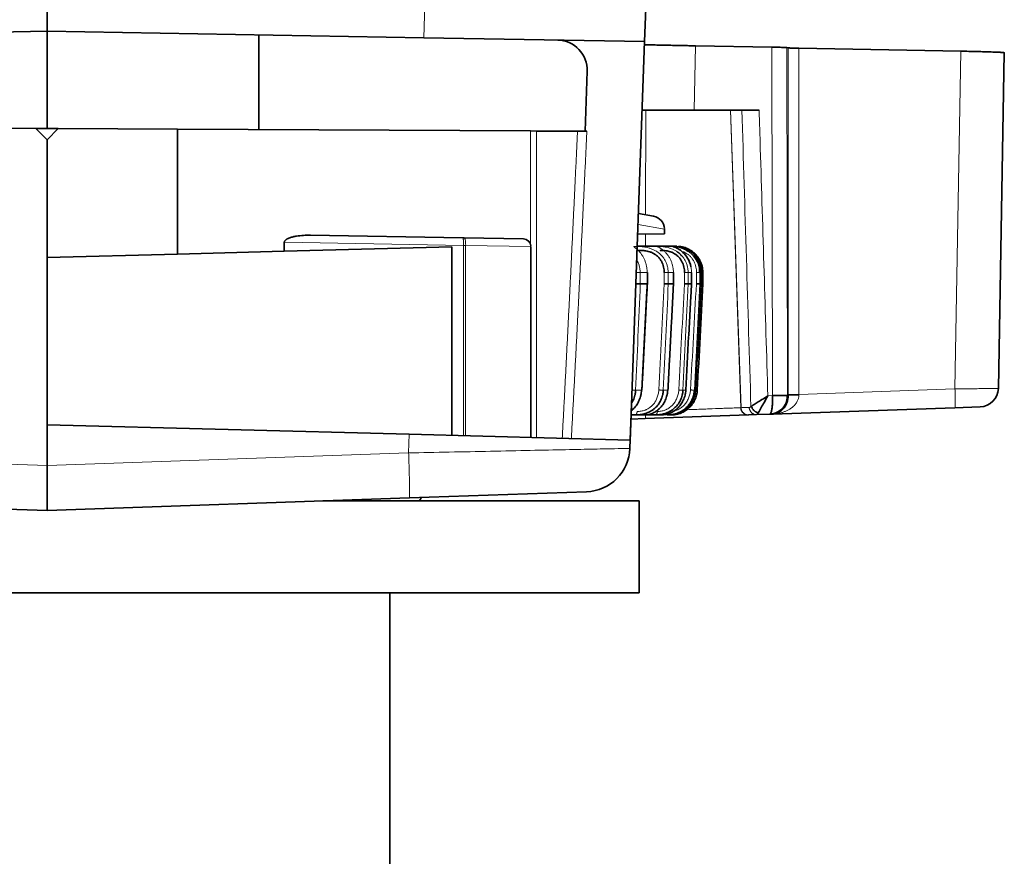
# Model space of a CAD drawing. Units: millimetres. Extents: x 71 to 1044, y 134 to 714.
# Drawn here: x 674 to 700, y 488 to 510 of the extents above; entities that cross this region are included whole.
import ezdxf

# ---------------------------------------------------------------- set-up
doc = ezdxf.new("R2010")
doc.units = ezdxf.units.MM
doc.layers.add('1', color=7, linetype='Continuous', true_color=0xffffff)

msp = doc.modelspace()

# ---------------------------------------------------------------- linework, layer by layer
at = {"layer": '1', "color": 155, "linetype": 'Continuous', "lineweight": 35, "true_color": 0x4c7299}
for p, q in [((674.753, 518.733), (674.753, 509.951)), ((674.753, 518.168), (674.753, 509.95)), ((690.696, 509.672), (690.729, 510.562)), ((674.753, 509.95), (664.705, 509.775)), ((684.801, 509.775), (674.753, 509.951)), ((674.753, 507.354), (674.753, 509.95)), ((680.403, 509.852), (680.403, 507.325)), ((684.801, 509.775), (690.696, 509.672)), ((690.345, 499.977), (690.696, 509.672)), ((692.049, 509.56), (694.093, 509.524)), ((694.524, 509.504), (694.492, 509.511)), ((699.132, 509.416), (694.813, 509.494)), ((700.133, 500.418), (700.29, 509.375)), ((689.105, 507.279), (689.163, 508.884)), ((692.019, 507.845), (690.63, 507.845)), ((693.751, 507.845), (692.019, 507.845)), ((671, 507.374), (674.453, 507.356)), ((674.753, 507.054), (674.453, 507.356)), ((675.053, 507.353), (674.453, 507.356)), ((674.753, 507.054), (675.053, 507.353)), ((675.053, 507.353), (678.236, 507.336)), ((678.236, 504.004), (678.236, 507.336)), ((678.236, 507.336), (687.654, 507.287)), ((687.654, 507.287), (687.808, 507.286)), ((687.808, 507.286), (688.905, 507.28)), ((674.753, 503.912), (674.753, 507.054)), ((674.753, 498.36), (674.753, 507.054)), ((690.934, 505.012), (690.53, 505.083)), ((691.224, 504.544), (691.224, 504.667)), ((685.849, 504.435), (681.779, 504.506)), ((685.849, 504.435), (685.885, 504.435)), ((685.885, 504.435), (687.463, 504.407)), ((690.51, 504.531), (691.224, 504.544)), ((681.083, 504.078), (681.083, 504.319)), ((681.083, 504.078), (685.555, 504.195)), ((685.555, 504.195), (685.555, 499.164)), ((687.659, 499.109), (687.659, 504.207)), ((690.499, 504.21), (691.552, 504.21)), ((691.597, 504.207), (691.595, 504.208)), ((678.236, 504.004), (674.753, 503.912)), ((678.236, 504.004), (681.083, 504.078)), ((691.467, 503.509), (691.463, 503.509)), ((691.948, 503.509), (691.946, 503.509)), ((692.206, 503.509), (692.205, 503.509)), ((690.759, 503.21), (690.58, 503.21)), ((690.767, 503.209), (690.759, 503.21)), ((691.461, 503.21), (691.327, 503.21)), ((691.465, 503.209), (691.461, 503.21)), ((691.945, 503.21), (691.859, 503.21)), ((691.945, 503.21), (691.947, 503.209)), ((692.205, 503.21), (692.168, 503.21)), ((690.613, 500.373), (690.622, 500.373)), ((691.312, 500.373), (691.316, 500.373)), ((690.303, 498.818), (690.345, 499.977)), ((694.105, 499.733), (698.975, 499.903)), ((698.975, 499.903), (699.651, 499.927)), ((690.335, 499.71), (690.445, 499.71)), ((690.721, 499.71), (690.445, 499.71)), ((690.713, 499.615), (693.464, 499.711)), ((690.717, 499.71), (690.978, 499.71)), ((691.155, 499.71), (690.978, 499.71)), ((691.375, 499.71), (691.299, 499.71)), ((693.464, 499.711), (693.472, 499.711)), ((693.472, 499.711), (693.68, 499.718)), ((694.033, 499.731), (693.68, 499.718)), ((694.033, 499.731), (694.105, 499.733)), ((674.753, 499.447), (674.753, 498.36)), ((684.418, 499.194), (674.753, 499.447)), ((690.332, 499.601), (690.713, 499.615)), ((690.311, 499.039), (684.418, 499.194)), ((674.753, 498.36), (674.753, 497.16)), ((674.753, 498.36), (674.753, 497.16)), ((684.421, 497.497), (689.146, 497.662)), ((665.085, 497.497), (674.753, 497.16)), ((674.753, 497.16), (684.421, 497.497)), ((682.112, 497.417), (690.547, 497.417)), ((690.547, 494.96), (690.547, 497.417)), ((659.972, 494.96), (690.547, 494.96)), ((683.899, 487.724), (683.899, 494.96))]:
    msp.add_line(p, q, dxfattribs=at)
at = {"layer": '1', "color": 155, "linetype": 'Continuous', "lineweight": 18, "true_color": 0x4c7299}
for p, q in [((684.801, 509.775), (684.834, 510.675)), ((692.019, 507.845), (692.049, 509.56)), ((694.093, 509.524), (694.108, 500.225)), ((694.506, 500.23), (694.492, 509.511)), ((694.524, 500.257), (694.524, 509.504)), ((694.813, 509.494), (694.813, 500.257)), ((699.132, 509.416), (698.975, 500.403)), ((690.722, 505.049), (690.727, 507.845)), ((692.983, 507.845), (693.259, 499.904)), ((693.267, 499.904), (692.991, 507.845)), ((687.654, 507.287), (687.654, 504.252)), ((687.808, 507.286), (687.808, 499.105)), ((691.224, 504.667), (690.52, 504.79)), ((690.721, 504.209), (690.722, 504.535)), ((685.861, 504.235), (681.083, 504.319)), ((685.861, 504.235), (685.861, 499.156)), ((685.861, 504.235), (685.921, 504.235)), ((685.921, 504.235), (685.921, 499.154)), ((685.921, 504.235), (687.659, 504.207)), ((690.762, 503.509), (690.577, 503.509)), ((690.77, 503.508), (690.762, 503.509)), ((691.463, 503.509), (691.325, 503.509)), ((691.946, 503.509), (691.858, 503.509)), ((692.205, 503.509), (692.167, 503.509)), ((690.613, 500.373), (690.455, 500.373)), ((691.312, 500.373), (691.194, 500.373)), ((691.794, 500.373), (691.719, 500.373)), ((692.055, 500.373), (692.022, 500.373)), ((693.984, 500.22), (694.108, 500.225)), ((694.506, 500.23), (694.524, 500.231)), ((694.524, 500.257), (694.813, 500.257)), ((698.975, 500.403), (694.813, 500.257)), ((693.259, 499.904), (693.267, 499.904)), ((684.4, 498.696), (684.418, 499.194)), ((665.106, 498.696), (674.753, 498.36)), ((674.753, 498.36), (684.4, 498.696))]:
    msp.add_line(p, q, dxfattribs=at)
at = {"layer": '1', "color": 155, "linetype": 'Continuous', "lineweight": 35, "true_color": 0x4c7299}
for centre, radius, start, end in [((688.363, 508.913), 0.8, 357.925, 89), ((690.874, 504.667), 0.35, 2.4435, 80), ((687.459, 504.207), 0.2, 3.1341, 89), ((699.633, 500.426), 0.5, 272, 359), ((689.104, 498.861), 1.2, 272, 357.925), ((684.253, 497.66), 0.5, 330.9216, 342.3473)]:
    msp.add_arc(centre, radius, start, end, dxfattribs=at)
for points, weights in [([(690.693, 509.589), (691.344, 509.572), (692.049, 509.56)], [0.88631519858, 0.922790134018, 0.999873967348]), ([(694.524, 509.504), (694.547, 509.499), (694.813, 509.494)], [0.966520127012, 0.731181355043, 0.986113784559]), ([(700.29, 509.375), (700.29, 509.395), (699.132, 509.416)], [0.999999980777, 0.714283919924, 0.985997481208]), ([(694.105, 499.733), (694.526, 499.748), (694.524, 500.231)], [1, 0.714257869933, 0.986047015094]), ([(690.311, 499.039), (690.328, 499.508), (690.345, 499.977)], [0.975130896607, 0.977692204746, 0.980307472696])]:
    msp.add_rational_spline(points, weights, degree=2, dxfattribs=at)
msp.add_rational_spline([(694.492, 509.511), (694.46, 509.518), (694.094, 509.524), (694.093, 509.524), (694.093, 509.524)], [0.966505980177, 0.72493953532, 1, 0.999925802082, 0.999851641757], degree=2, knots=[3.23723, 3.23723, 3.23723, 4.712389, 4.712389, 4.712787, 4.712787, 4.712787], dxfattribs=at)
at = {"layer": '1', "color": 155, "linetype": 'Continuous', "lineweight": 18, "true_color": 0x4c7299}
for points in [[(693.291, 507.845), (693.371, 505.209), (693.451, 502.574), (693.531, 499.939)], [(690.58, 503.21), (690.539, 502.264), (690.497, 501.318), (690.455, 500.373)], [(690.464, 503.21), (690.462, 503.168), (690.46, 503.126), (690.458, 503.084)], [(690.464, 503.252), (690.464, 503.238), (690.464, 503.224), (690.464, 503.21)], [(690.613, 500.373), (690.661, 501.318), (690.71, 502.264), (690.759, 503.21)], [(691.219, 503.21), (691.171, 502.266), (691.122, 501.322), (691.073, 500.377)], [(691.327, 503.21), (691.284, 502.264), (691.239, 501.318), (691.194, 500.373)], [(691.312, 500.373), (691.361, 501.318), (691.411, 502.264), (691.461, 503.21)], [(691.759, 503.21), (691.708, 502.266), (691.657, 501.322), (691.606, 500.377)], [(691.859, 503.21), (691.813, 502.264), (691.766, 501.318), (691.719, 500.373)], [(691.87, 501.8), (691.895, 502.27), (691.92, 502.74), (691.945, 503.21)], [(692.077, 503.21), (692.024, 502.266), (691.972, 501.322), (691.919, 500.377)], [(692.168, 503.21), (692.119, 502.264), (692.071, 501.318), (692.022, 500.373)]]:
    msp.add_open_spline(points, degree=3, dxfattribs=at)
for points, knots in [([(693.984, 500.22), (693.917, 502.42), (693.85, 504.62), (693.772, 507.161), (693.762, 507.503), (693.751, 507.845)], [0, 0, 0, 0, 0.865518, 0.865518, 1, 1, 1, 1]), ([(690.762, 503.509), (690.762, 503.525), (690.761, 503.54), (690.76, 503.57), (690.759, 503.585), (690.754, 503.63), (690.75, 503.66), (690.741, 503.703), (690.737, 503.718), (690.73, 503.747), (690.726, 503.761), (690.712, 503.803), (690.702, 503.829), (690.685, 503.868), (690.679, 503.881), (690.667, 503.906), (690.661, 503.918), (690.641, 503.953), (690.627, 503.975), (690.599, 504.016), (690.585, 504.035), (690.563, 504.061), (690.556, 504.069), (690.542, 504.085), (690.521, 504.107), (690.501, 504.125), (690.482, 504.141), (690.477, 504.146), (690.465, 504.155), (690.46, 504.16), (690.435, 504.179), (690.42, 504.188), (690.408, 504.198), (690.405, 504.2), (690.404, 504.204), (690.406, 504.205), (690.412, 504.207), (690.417, 504.207), (690.428, 504.208), (690.432, 504.208), (690.441, 504.208), (690.446, 504.208), (690.463, 504.208), (690.476, 504.208), (690.498, 504.207), (690.506, 504.207), (690.522, 504.207), (690.531, 504.206), (690.558, 504.205), (690.577, 504.204), (690.618, 504.2), (690.64, 504.198), (690.675, 504.193), (690.687, 504.191), (690.712, 504.187), (690.724, 504.185), (690.761, 504.177), (690.787, 504.171), (690.826, 504.159), (690.839, 504.155), (690.865, 504.146), (690.879, 504.141), (690.918, 504.125), (690.944, 504.113), (690.983, 504.092), (690.996, 504.085), (691.021, 504.069), (691.033, 504.06), (691.07, 504.034), (691.093, 504.015), (691.137, 503.975), (691.158, 503.953), (691.196, 503.905), (691.213, 503.88), (691.245, 503.829), (691.258, 503.802), (691.276, 503.761), (691.282, 503.746), (691.292, 503.718), (691.296, 503.703), (691.309, 503.659), (691.321, 503.6), (691.325, 503.54), (691.325, 503.509)], [0, 0, 0, 0, 0.015625, 0.015625, 0.03125, 0.03125, 0.0625, 0.0625, 0.078125, 0.078125, 0.09375, 0.09375, 0.125, 0.125, 0.140625, 0.140625, 0.15625, 0.15625, 0.1875, 0.1875, 0.21875, 0.21875, 0.234375, 0.234375, 0.25, 0.28125, 0.28125, 0.296875, 0.296875, 0.3125, 0.3125, 0.375, 0.375, 0.40625, 0.40625, 0.4375, 0.4375, 0.46875, 0.46875, 0.484375, 0.484375, 0.5, 0.5, 0.53125, 0.53125, 0.546875, 0.546875, 0.5625, 0.5625, 0.59375, 0.59375, 0.625, 0.625, 0.640625, 0.640625, 0.65625, 0.65625, 0.6875, 0.6875, 0.703125, 0.703125, 0.71875, 0.71875, 0.75, 0.75, 0.765625, 0.765625, 0.78125, 0.78125, 0.8125, 0.8125, 0.84375, 0.84375, 0.875, 0.875, 0.90625, 0.90625, 0.921875, 0.921875, 0.9375, 0.9375, 0.96875, 1, 1, 1, 1]), ([(691.463, 503.509), (691.463, 503.525), (691.462, 503.54), (691.461, 503.57), (691.46, 503.585), (691.455, 503.63), (691.45, 503.66), (691.44, 503.703), (691.436, 503.718), (691.428, 503.747), (691.423, 503.761), (691.409, 503.803), (691.397, 503.829), (691.379, 503.868), (691.372, 503.881), (691.359, 503.906), (691.352, 503.918), (691.33, 503.953), (691.314, 503.975), (691.282, 504.016), (691.266, 504.035), (691.241, 504.061), (691.232, 504.069), (691.216, 504.085), (691.191, 504.107), (691.167, 504.125), (691.145, 504.141), (691.137, 504.146), (691.123, 504.155), (691.116, 504.16), (691.083, 504.179), (691.062, 504.188), (691.04, 504.198), (691.034, 504.2), (691.026, 504.204), (691.024, 504.205), (691.023, 504.207), (691.025, 504.207), (691.031, 504.208), (691.033, 504.208), (691.039, 504.208), (691.042, 504.208), (691.054, 504.208), (691.064, 504.208), (691.081, 504.207), (691.087, 504.207), (691.101, 504.207), (691.108, 504.206), (691.13, 504.205), (691.147, 504.204), (691.183, 504.2), (691.203, 504.198), (691.234, 504.193), (691.245, 504.191), (691.267, 504.187), (691.278, 504.185), (691.313, 504.177), (691.336, 504.171), (691.373, 504.159), (691.385, 504.155), (691.41, 504.146), (691.423, 504.141), (691.46, 504.125), (691.485, 504.113), (691.522, 504.092), (691.534, 504.085), (691.559, 504.069), (691.571, 504.06), (691.606, 504.034), (691.629, 504.015), (691.671, 503.975), (691.692, 503.953), (691.729, 503.905), (691.747, 503.88), (691.778, 503.829), (691.791, 503.802), (691.809, 503.761), (691.815, 503.746), (691.825, 503.718), (691.829, 503.703), (691.841, 503.659), (691.853, 503.6), (691.858, 503.54), (691.858, 503.509)], [0, 0, 0, 0, 0.015625, 0.015625, 0.03125, 0.03125, 0.0625, 0.0625, 0.078125, 0.078125, 0.09375, 0.09375, 0.125, 0.125, 0.140625, 0.140625, 0.15625, 0.15625, 0.1875, 0.1875, 0.21875, 0.21875, 0.234375, 0.234375, 0.25, 0.28125, 0.28125, 0.296875, 0.296875, 0.3125, 0.3125, 0.375, 0.375, 0.40625, 0.40625, 0.4375, 0.4375, 0.46875, 0.46875, 0.484375, 0.484375, 0.5, 0.5, 0.53125, 0.53125, 0.546875, 0.546875, 0.5625, 0.5625, 0.59375, 0.59375, 0.625, 0.625, 0.640625, 0.640625, 0.65625, 0.65625, 0.6875, 0.6875, 0.703125, 0.703125, 0.71875, 0.71875, 0.75, 0.75, 0.765625, 0.765625, 0.78125, 0.78125, 0.8125, 0.8125, 0.84375, 0.84375, 0.875, 0.875, 0.90625, 0.90625, 0.921875, 0.921875, 0.9375, 0.9375, 0.96875, 1, 1, 1, 1]), ([(691.637, 504.114), (691.625, 504.122), (691.614, 504.129), (691.593, 504.141), (691.585, 504.146), (691.567, 504.155), (691.559, 504.16), (691.519, 504.179), (691.492, 504.188), (691.459, 504.198), (691.45, 504.2), (691.435, 504.204), (691.43, 504.205), (691.423, 504.207), (691.421, 504.207), (691.421, 504.208), (691.422, 504.208), (691.424, 504.208), (691.426, 504.208), (691.433, 504.208), (691.439, 504.208), (691.451, 504.207), (691.456, 504.207), (691.466, 504.207), (691.472, 504.206), (691.49, 504.205), (691.503, 504.204), (691.534, 504.2), (691.551, 504.198), (691.578, 504.193), (691.587, 504.191), (691.607, 504.187), (691.617, 504.185), (691.648, 504.177), (691.67, 504.171), (691.703, 504.159), (691.714, 504.155), (691.737, 504.146), (691.749, 504.141), (691.784, 504.125), (691.807, 504.113), (691.842, 504.092), (691.854, 504.085), (691.877, 504.069), (691.889, 504.06), (691.922, 504.034), (691.944, 504.015), (691.985, 503.975), (692.005, 503.953), (692.042, 503.905), (692.058, 503.88), (692.089, 503.829), (692.102, 503.802), (692.119, 503.761), (692.125, 503.746), (692.135, 503.718), (692.139, 503.703), (692.151, 503.659), (692.163, 503.6), (692.167, 503.54), (692.167, 503.509)], [0, 0, 0, 0, 0.027011, 0.027011, 0.048163, 0.048163, 0.069315, 0.069315, 0.153923, 0.153923, 0.196226, 0.196226, 0.23853, 0.23853, 0.280834, 0.280834, 0.301986, 0.301986, 0.323138, 0.323138, 0.365442, 0.365442, 0.386594, 0.386594, 0.407746, 0.407746, 0.45005, 0.45005, 0.492354, 0.492354, 0.513506, 0.513506, 0.534657, 0.534657, 0.576961, 0.576961, 0.598113, 0.598113, 0.619265, 0.619265, 0.661569, 0.661569, 0.682721, 0.682721, 0.703873, 0.703873, 0.746177, 0.746177, 0.788481, 0.788481, 0.830785, 0.830785, 0.873088, 0.873088, 0.89424, 0.89424, 0.915392, 0.915392, 0.957696, 1, 1, 1, 1]), ([(691.595, 504.208), (691.594, 504.208), (691.594, 504.208), (691.592, 504.208), (691.592, 504.208), (691.594, 504.208), (691.597, 504.208), (691.604, 504.207), (691.607, 504.207), (691.611, 504.207), (691.612, 504.207), (691.613, 504.207)], [0, 0, 0, 0, 0.159802, 0.159802, 0.357822, 0.357822, 0.753861, 0.753861, 0.951881, 0.951881, 1, 1, 1, 1]), ([(691.681, 504.077), (691.693, 504.074), (691.705, 504.07), (691.727, 504.062), (691.736, 504.059), (691.753, 504.052), (691.762, 504.047), (691.79, 504.034), (691.808, 504.024), (691.835, 504.006), (691.845, 503.999), (691.863, 503.986), (691.872, 503.979), (691.898, 503.956), (691.915, 503.939), (691.947, 503.903), (691.962, 503.884), (691.99, 503.843), (692.002, 503.821), (692.025, 503.777), (692.034, 503.754), (692.051, 503.706), (692.058, 503.682), (692.075, 503.608), (692.08, 503.558), (692.08, 503.507)], [0, 0, 0, 0, 0.069205, 0.069205, 0.115744, 0.115744, 0.162284, 0.162284, 0.255364, 0.255364, 0.301903, 0.301903, 0.348443, 0.348443, 0.441523, 0.441523, 0.534602, 0.534602, 0.627682, 0.627682, 0.720761, 0.720761, 0.813841, 0.813841, 1, 1, 1, 1]), ([(690.493, 503.833), (690.504, 503.814), (690.513, 503.795), (690.528, 503.761), (690.533, 503.746), (690.544, 503.718), (690.548, 503.703), (690.56, 503.659), (690.572, 503.6), (690.577, 503.54), (690.577, 503.509)], [0, 0, 0, 0, 0.194631, 0.194631, 0.328859, 0.328859, 0.463087, 0.463087, 0.731544, 1, 1, 1, 1]), ([(691.946, 503.509), (691.946, 503.525), (691.946, 503.54), (691.944, 503.57), (691.943, 503.585), (691.938, 503.621), (691.935, 503.641), (691.931, 503.662)], [0, 0, 0, 0, 0.29577, 0.29577, 0.591541, 0.591541, 1, 1, 1, 1]), ([(690.577, 503.509), (690.577, 503.459), (690.578, 503.409), (690.579, 503.309), (690.579, 503.259), (690.58, 503.21)], [0, 0, 0, 0, 0.503004, 0.503004, 1, 1, 1, 1]), ([(690.759, 503.21), (690.759, 503.259), (690.76, 503.309), (690.761, 503.409), (690.761, 503.459), (690.762, 503.509)], [0, 0, 0, 0, 0.497002, 0.497002, 1, 1, 1, 1]), ([(691.22, 503.507), (691.22, 503.457), (691.219, 503.407), (691.219, 503.308), (691.219, 503.259), (691.219, 503.21)], [0, 0, 0, 0, 0.507419, 0.507419, 1, 1, 1, 1]), ([(691.325, 503.509), (691.326, 503.459), (691.326, 503.409), (691.327, 503.309), (691.327, 503.259), (691.327, 503.21)], [0, 0, 0, 0, 0.503005, 0.503005, 1, 1, 1, 1]), ([(691.461, 503.21), (691.461, 503.259), (691.461, 503.309), (691.462, 503.409), (691.462, 503.459), (691.463, 503.509)], [0, 0, 0, 0, 0.497002, 0.497002, 1, 1, 1, 1]), ([(691.761, 503.507), (691.76, 503.457), (691.76, 503.407), (691.759, 503.308), (691.759, 503.259), (691.759, 503.21)], [0, 0, 0, 0, 0.507419, 0.507419, 1, 1, 1, 1]), ([(691.858, 503.509), (691.858, 503.459), (691.858, 503.409), (691.859, 503.309), (691.859, 503.259), (691.859, 503.21)], [0, 0, 0, 0, 0.503004, 0.503004, 1, 1, 1, 1]), ([(691.945, 503.21), (691.945, 503.259), (691.945, 503.309), (691.946, 503.409), (691.946, 503.459), (691.946, 503.509)], [0, 0, 0, 0, 0.497002, 0.497002, 1, 1, 1, 1]), ([(692.08, 503.507), (692.079, 503.457), (692.079, 503.407), (692.078, 503.308), (692.077, 503.259), (692.077, 503.21)], [0, 0, 0, 0, 0.507419, 0.507419, 1, 1, 1, 1]), ([(692.167, 503.509), (692.167, 503.459), (692.167, 503.409), (692.168, 503.309), (692.168, 503.259), (692.168, 503.21)], [0, 0, 0, 0, 0.503004, 0.503004, 1, 1, 1, 1]), ([(692.205, 503.21), (692.205, 503.259), (692.205, 503.309), (692.205, 503.409), (692.205, 503.459), (692.205, 503.509)], [0, 0, 0, 0, 0.497002, 0.497002, 1, 1, 1, 1]), ([(691.073, 500.377), (691.072, 500.358), (691.07, 500.339), (691.065, 500.301), (691.062, 500.281), (691.049, 500.225), (691.038, 500.189), (691.017, 500.136), (691.009, 500.118), (690.995, 500.093), (690.991, 500.084), (690.981, 500.068), (690.976, 500.06), (690.95, 500.019), (690.926, 499.99), (690.893, 499.955), (690.886, 499.949), (690.871, 499.936), (690.849, 499.917), (690.81, 499.889), (690.777, 499.87), (690.751, 499.857), (690.742, 499.853), (690.725, 499.846), (690.698, 499.835), (690.672, 499.827), (690.636, 499.818), (690.617, 499.814), (690.563, 499.805), (690.528, 499.803), (690.495, 499.803)], [0, 0, 0, 0, 0.0625, 0.0625, 0.125, 0.125, 0.25, 0.25, 0.3125, 0.3125, 0.34375, 0.34375, 0.375, 0.375, 0.5, 0.5, 0.53125, 0.53125, 0.5625, 0.625, 0.6875, 0.6875, 0.71875, 0.71875, 0.75, 0.8125, 0.8125, 0.875, 0.875, 1, 1, 1, 1]), ([(691.606, 500.377), (691.605, 500.358), (691.603, 500.339), (691.598, 500.301), (691.594, 500.281), (691.581, 500.225), (691.57, 500.189), (691.548, 500.136), (691.54, 500.118), (691.526, 500.093), (691.521, 500.084), (691.512, 500.068), (691.507, 500.06), (691.48, 500.019), (691.456, 499.99), (691.422, 499.955), (691.415, 499.949), (691.401, 499.936), (691.379, 499.917), (691.34, 499.889), (691.308, 499.87), (691.282, 499.857), (691.274, 499.853), (691.256, 499.846), (691.23, 499.835), (691.204, 499.827), (691.17, 499.818), (691.153, 499.814), (691.101, 499.805), (691.068, 499.803), (691.037, 499.803)], [0, 0, 0, 0, 0.0625, 0.0625, 0.125, 0.125, 0.25, 0.25, 0.3125, 0.3125, 0.34375, 0.34375, 0.375, 0.375, 0.5, 0.5, 0.53125, 0.53125, 0.5625, 0.625, 0.6875, 0.6875, 0.71875, 0.71875, 0.75, 0.8125, 0.8125, 0.875, 0.875, 1, 1, 1, 1]), ([(691.919, 500.377), (691.918, 500.358), (691.916, 500.339), (691.911, 500.301), (691.907, 500.281), (691.894, 500.225), (691.882, 500.189), (691.86, 500.136), (691.852, 500.118), (691.834, 500.084), (691.824, 500.068), (691.792, 500.019), (691.768, 499.99), (691.728, 499.949), (691.714, 499.936), (691.684, 499.911), (691.654, 499.889), (691.622, 499.87), (691.598, 499.857), (691.589, 499.853), (691.573, 499.846), (691.564, 499.842), (691.532, 499.83), (691.508, 499.822), (691.485, 499.817)], [0, 0, 0, 0, 0.074406, 0.074406, 0.148812, 0.148812, 0.297625, 0.297625, 0.372031, 0.372031, 0.446437, 0.446437, 0.595249, 0.595249, 0.669655, 0.669655, 0.744061, 0.818468, 0.818468, 0.855671, 0.855671, 0.892874, 0.892874, 1, 1, 1, 1]), ([(693.259, 499.904), (693.25, 499.903), (693.238, 499.903), (693.214, 499.902), (693.206, 499.902), (693.186, 499.901), (693.176, 499.9), (693.119, 499.898), (693.06, 499.896), (692.953, 499.892), (692.914, 499.891), (692.85, 499.888), (692.828, 499.887), (692.783, 499.886), (692.759, 499.885), (692.639, 499.88), (692.533, 499.876), (692.387, 499.871), (692.343, 499.869), (692.297, 499.867), (692.265, 499.866), (692.25, 499.865), (692.171, 499.862), (692.106, 499.86), (691.97, 499.855), (691.899, 499.852), (691.827, 499.849)], [0, 0, 0, 0, 0.090569, 0.090569, 0.135854, 0.135854, 0.181139, 0.181139, 0.362278, 0.362278, 0.452847, 0.452847, 0.498132, 0.498132, 0.543417, 0.543417, 0.724556, 0.724556, 0.76984, 0.792483, 0.792483, 0.815125, 0.815125, 0.905695, 0.905695, 1, 1, 1, 1]), ([(693.486, 499.911), (693.458, 499.91), (693.433, 499.909), (693.398, 499.908), (693.387, 499.908), (693.367, 499.907), (693.357, 499.907), (693.311, 499.905), (693.284, 499.904), (693.267, 499.904)], [0, 0, 0, 0, 0.25, 0.25, 0.375, 0.375, 0.5, 0.5, 1, 1, 1, 1]), ([(693.538, 499.94), (693.534, 499.936), (693.529, 499.932), (693.521, 499.924), (693.516, 499.921), (693.503, 499.914), (693.495, 499.911), (693.486, 499.911)], [0, 0, 0, 0, 0.25, 0.25, 0.5, 0.5, 1, 1, 1, 1]), ([(693.68, 499.718), (693.684, 499.718), (693.688, 499.719), (693.696, 499.724), (693.701, 499.727), (693.709, 499.735), (693.713, 499.74), (693.721, 499.751), (693.724, 499.758), (693.728, 499.766)], [0, 0, 0, 0, 0.25, 0.25, 0.5, 0.5, 0.75, 0.75, 1, 1, 1, 1])]:
    msp.add_open_spline(points, degree=3, knots=knots, dxfattribs=at)
for points, weights in [([(688.498, 499.087), (688.711, 503.116), (688.905, 507.28)], [0.86174848567, 0.863948346023, 0.866738728575]), ([(688.741, 499.08), (688.958, 503.112), (689.155, 507.279)], [0.86175798824, 0.863960316033, 0.866753805991]), ([(685.861, 504.235), (685.865, 504.435), (685.849, 504.435)], [0.999447713856, 0.707383185101, 1]), ([(685.921, 504.235), (685.924, 504.434), (685.885, 504.435)], [0.998594167577, 0.707811392477, 1]), ([(691.761, 503.507), (691.841, 503.508), (691.858, 503.509)], [0.997950186119, 0.750180546454, 0.927557421407]), ([(692.08, 503.507), (692.159, 503.508), (692.167, 503.509)], [0.955718890032, 0.747932148945, 0.962747264734]), ([(694.105, 499.733), (694.805, 499.757), (694.812, 500.241)], [1, 0.714257869933, 0.986047015093]), ([(694.524, 500.257), (694.524, 500.244), (694.524, 500.231)], [0.998219138592, 0.991370982604, 0.984847003147]), ([(694.812, 500.241), (694.547, 500.24), (694.524, 500.231)], [0.985587398559, 0.731376066806, 0.966609857467]), ([(694.813, 500.257), (694.812, 500.249), (694.812, 500.241)], [0.99570013279, 0.988928412104, 0.982479289041]), ([(698.975, 499.903), (698.992, 499.904), (698.975, 500.403)], [1, 0.707358968521, 0.999496059608]), ([(693.259, 499.904), (693.266, 499.704), (693.464, 499.711)], [0.999912317847, 0.707150628827, 1]), ([(693.267, 499.904), (693.274, 499.704), (693.472, 499.711)], [0.999912316637, 0.707150629432, 1]), ([(693.486, 499.911), (693.494, 499.712), (693.68, 499.718)], [0.999077101323, 0.707568959832, 1]), ([(690.445, 499.71), (690.491, 499.71), (690.495, 499.803)], [1, 0.720940556502, 0.973639228272]), ([(690.713, 499.615), (690.718, 499.615), (690.717, 499.71)], [1, 0.812485753132, 0.865069880142]), ([(690.978, 499.71), (691.033, 499.71), (691.037, 499.803)], [0.999999999997, 0.720940516792, 0.973639300192]), ([(684.421, 497.497), (684.441, 497.498), (684.4, 498.696)], [1, 0.707232909928, 0.999747851147])]:
    msp.add_rational_spline(points, weights, degree=2, dxfattribs=at)
at = {"layer": '1', "color": 155, "linetype": 'Continuous', "lineweight": 35, "true_color": 0x4c7299}
for points, knots in [([(689.155, 507.279), (689.129, 507.279), (689.104, 507.279), (689.067, 507.28), (689.054, 507.28), (689.031, 507.28), (689.008, 507.28), (688.987, 507.28), (688.972, 507.28), (688.968, 507.28), (688.958, 507.28), (688.954, 507.28), (688.932, 507.28), (688.917, 507.28), (688.905, 507.28)], [0, 0, 0, 0, 0.25, 0.25, 0.375, 0.375, 0.5, 0.625, 0.625, 0.6875, 0.6875, 0.75, 0.75, 1, 1, 1, 1]), ([(681.083, 504.319), (681.083, 504.323), (681.084, 504.327), (681.085, 504.335), (681.087, 504.339), (681.09, 504.347), (681.093, 504.351), (681.097, 504.357), (681.1, 504.361), (681.108, 504.37), (681.114, 504.375), (681.127, 504.386), (681.133, 504.39), (681.154, 504.403), (681.168, 504.41), (681.197, 504.423), (681.211, 504.429), (681.241, 504.44), (681.256, 504.445), (681.287, 504.454), (681.302, 504.458), (681.348, 504.469), (681.378, 504.475), (681.47, 504.49), (681.531, 504.497), (681.655, 504.506), (681.717, 504.508), (681.779, 504.506)], [0, 0, 0, 0, 0.015625, 0.015625, 0.03125, 0.03125, 0.046875, 0.046875, 0.0625, 0.0625, 0.09375, 0.09375, 0.125, 0.125, 0.1875, 0.1875, 0.25, 0.25, 0.3125, 0.3125, 0.375, 0.375, 0.5, 0.5, 0.75, 0.75, 1, 1, 1, 1]), ([(691.932, 503.66), (691.912, 503.747), (691.859, 503.89), (691.719, 504.06), (691.578, 504.157), (691.485, 504.192), (691.451, 504.201), (691.445, 504.202), (691.445, 504.202)], [0, 0, 0, 0, 0.234107, 0.436706, 0.643671, 0.846109, 0.957608, 1, 1, 1, 1]), ([(691.829, 504.091), (691.798, 504.113), (691.71, 504.167), (691.569, 504.196), (691.498, 504.207), (691.47, 504.206)], [0, 0, 0, 0, 0.21229, 0.612738, 1, 1, 1, 1]), ([(692.205, 503.509), (692.205, 503.525), (692.205, 503.54), (692.203, 503.57), (692.202, 503.585), (692.196, 503.63), (692.19, 503.66), (692.179, 503.703), (692.175, 503.718), (692.165, 503.747), (692.16, 503.761), (692.143, 503.803), (692.131, 503.829), (692.109, 503.868), (692.102, 503.881), (692.086, 503.906), (692.078, 503.918), (692.052, 503.953), (692.034, 503.975), (691.996, 504.016), (691.976, 504.035), (691.946, 504.061), (691.935, 504.069), (691.914, 504.085), (691.883, 504.107), (691.853, 504.125), (691.822, 504.141), (691.812, 504.146), (691.793, 504.155), (691.783, 504.16), (691.736, 504.179), (691.703, 504.188), (691.661, 504.198), (691.649, 504.2), (691.627, 504.204), (691.619, 504.205), (691.605, 504.207), (691.599, 504.207), (691.596, 504.207), (691.596, 504.207), (691.595, 504.208)], [0, 0, 0, 0, 0.03312, 0.03312, 0.066241, 0.066241, 0.132481, 0.132481, 0.165601, 0.165601, 0.198722, 0.198722, 0.264962, 0.264962, 0.298082, 0.298082, 0.331203, 0.331203, 0.397443, 0.397443, 0.463684, 0.463684, 0.496804, 0.496804, 0.529924, 0.596165, 0.596165, 0.629285, 0.629285, 0.662405, 0.662405, 0.794886, 0.794886, 0.861127, 0.861127, 0.927367, 0.927367, 0.993608, 0.993608, 1, 1, 1, 1]), ([(691.613, 504.207), (691.616, 504.206), (691.619, 504.206), (691.631, 504.205), (691.641, 504.204), (691.666, 504.2), (691.679, 504.198), (691.703, 504.193), (691.711, 504.191), (691.727, 504.187), (691.736, 504.185), (691.763, 504.177), (691.782, 504.171), (691.812, 504.159), (691.822, 504.155), (691.843, 504.146), (691.854, 504.141), (691.886, 504.125), (691.907, 504.113), (691.94, 504.092), (691.951, 504.085), (691.972, 504.069), (691.983, 504.06), (692.015, 504.034), (692.035, 504.015), (692.075, 503.975), (692.093, 503.953), (692.129, 503.905), (692.145, 503.88), (692.174, 503.829), (692.187, 503.802), (692.209, 503.747), (692.219, 503.718), (692.234, 503.659), (692.246, 503.6), (692.25, 503.54), (692.25, 503.509)], [0, 0, 0, 0, 0.026324, 0.026324, 0.095872, 0.095872, 0.165421, 0.165421, 0.200195, 0.200195, 0.234969, 0.234969, 0.304517, 0.304517, 0.339291, 0.339291, 0.374065, 0.374065, 0.443614, 0.443614, 0.478388, 0.478388, 0.513162, 0.513162, 0.58271, 0.58271, 0.652259, 0.652259, 0.721807, 0.721807, 0.791355, 0.791355, 0.860903, 0.860903, 0.930452, 1, 1, 1, 1]), ([(690.49, 504.093), (690.49, 504.094), (690.491, 504.095), (690.492, 504.097), (690.495, 504.097), (690.507, 504.099), (690.52, 504.099), (690.547, 504.099), (690.558, 504.099), (690.581, 504.099), (690.594, 504.099), (690.636, 504.097), (690.668, 504.095), (690.722, 504.088), (690.741, 504.085), (690.781, 504.077), (690.801, 504.072), (690.832, 504.062), (690.842, 504.059), (690.863, 504.052), (690.874, 504.047), (690.906, 504.034), (690.927, 504.024), (690.958, 504.006), (690.968, 503.999), (690.988, 503.986), (690.998, 503.979), (691.027, 503.956), (691.046, 503.939), (691.08, 503.903), (691.096, 503.884), (691.126, 503.843), (691.139, 503.821), (691.162, 503.777), (691.173, 503.754), (691.19, 503.706), (691.197, 503.682), (691.214, 503.608), (691.22, 503.558), (691.22, 503.507)], [0, 0, 0, 0, 0.022257, 0.022257, 0.073717, 0.073717, 0.176637, 0.176637, 0.228097, 0.228097, 0.279557, 0.279557, 0.382478, 0.382478, 0.433938, 0.433938, 0.485398, 0.485398, 0.511128, 0.511128, 0.536858, 0.536858, 0.588319, 0.588319, 0.614049, 0.614049, 0.639779, 0.639779, 0.691239, 0.691239, 0.742699, 0.742699, 0.794159, 0.794159, 0.845619, 0.845619, 0.89708, 0.89708, 1, 1, 1, 1]), ([(691.113, 504.097), (691.113, 504.097), (691.113, 504.098), (691.116, 504.099), (691.123, 504.099), (691.142, 504.099), (691.15, 504.099), (691.168, 504.099), (691.178, 504.099), (691.213, 504.097), (691.241, 504.095), (691.288, 504.088), (691.305, 504.085), (691.341, 504.077), (691.359, 504.072), (691.388, 504.062), (691.397, 504.059), (691.417, 504.052), (691.427, 504.047), (691.457, 504.034), (691.476, 504.024), (691.506, 504.006), (691.516, 503.999), (691.535, 503.986), (691.544, 503.979), (691.572, 503.956), (691.59, 503.939), (691.624, 503.903), (691.639, 503.884), (691.668, 503.843), (691.681, 503.821), (691.704, 503.777), (691.714, 503.754), (691.731, 503.706), (691.739, 503.682), (691.755, 503.608), (691.761, 503.558), (691.761, 503.507)], [0, 0, 0, 0, 0.020808, 0.020808, 0.129607, 0.129607, 0.184007, 0.184007, 0.238406, 0.238406, 0.347205, 0.347205, 0.401605, 0.401605, 0.456004, 0.456004, 0.483204, 0.483204, 0.510404, 0.510404, 0.564803, 0.564803, 0.592003, 0.592003, 0.619203, 0.619203, 0.673603, 0.673603, 0.728002, 0.728002, 0.782402, 0.782402, 0.836801, 0.836801, 0.891201, 0.891201, 1, 1, 1, 1]), ([(692.156, 503.51), (692.161, 503.546), (692.166, 503.666), (692.085, 503.861), (691.951, 504.024), (691.859, 504.078), (691.829, 504.091)], [0, 0, 0, 0, 0.145149, 0.501871, 0.846963, 1, 1, 1, 1]), ([(692.25, 503.509), (692.25, 503.459), (692.25, 503.409), (692.25, 503.309), (692.25, 503.259), (692.249, 503.21)], [0, 0, 0, 0, 0.503004, 0.503004, 1, 1, 1, 1]), ([(690.58, 503.21), (690.577, 503.209), (690.574, 503.209), (690.568, 503.209), (690.564, 503.209), (690.556, 503.209), (690.551, 503.209), (690.542, 503.209), (690.537, 503.209), (690.526, 503.209), (690.521, 503.209), (690.51, 503.209), (690.504, 503.209), (690.492, 503.21), (690.487, 503.21), (690.478, 503.21), (690.475, 503.21), (690.469, 503.21), (690.467, 503.21), (690.464, 503.21)], [0, 0, 0, 0, 0.125, 0.125, 0.25, 0.25, 0.375, 0.375, 0.5, 0.5, 0.625, 0.625, 0.75, 0.75, 0.875, 0.875, 0.9375, 0.9375, 1, 1, 1, 1]), ([(691.327, 503.21), (691.325, 503.209), (691.323, 503.209), (691.318, 503.209), (691.314, 503.209), (691.307, 503.209), (691.303, 503.209), (691.295, 503.209), (691.29, 503.209), (691.28, 503.209), (691.275, 503.209), (691.264, 503.209), (691.259, 503.209), (691.247, 503.21), (691.242, 503.21), (691.233, 503.21), (691.23, 503.21), (691.224, 503.21), (691.221, 503.21), (691.219, 503.21)], [0, 0, 0, 0, 0.125, 0.125, 0.25, 0.25, 0.375, 0.375, 0.5, 0.5, 0.625, 0.625, 0.75, 0.75, 0.875, 0.875, 0.9375, 0.9375, 1, 1, 1, 1]), ([(691.859, 503.21), (691.858, 503.209), (691.856, 503.209), (691.852, 503.209), (691.849, 503.209), (691.843, 503.209), (691.84, 503.209), (691.832, 503.209), (691.828, 503.209), (691.818, 503.209), (691.814, 503.209), (691.803, 503.209), (691.798, 503.209), (691.787, 503.21), (691.782, 503.21), (691.773, 503.21), (691.77, 503.21), (691.764, 503.21), (691.761, 503.21), (691.759, 503.21)], [0, 0, 0, 0, 0.125, 0.125, 0.25, 0.25, 0.375, 0.375, 0.5, 0.5, 0.625, 0.625, 0.75, 0.75, 0.875, 0.875, 0.9375, 0.9375, 1, 1, 1, 1]), ([(692.168, 503.21), (692.167, 503.209), (692.166, 503.209), (692.163, 503.209), (692.161, 503.209), (692.156, 503.209), (692.153, 503.209), (692.146, 503.209), (692.143, 503.209), (692.134, 503.209), (692.13, 503.209), (692.121, 503.209), (692.115, 503.209), (692.105, 503.21), (692.1, 503.21), (692.091, 503.21), (692.088, 503.21), (692.083, 503.21), (692.08, 503.21), (692.077, 503.21)], [0, 0, 0, 0, 0.125, 0.125, 0.25, 0.25, 0.375, 0.375, 0.5, 0.5, 0.625, 0.625, 0.75, 0.75, 0.875, 0.875, 0.9375, 0.9375, 1, 1, 1, 1]), ([(692.205, 503.209), (692.209, 503.209), (692.212, 503.209), (692.22, 503.209), (692.224, 503.209), (692.231, 503.209), (692.234, 503.209), (692.24, 503.209), (692.242, 503.209), (692.246, 503.209), (692.247, 503.209), (692.249, 503.209), (692.25, 503.209), (692.249, 503.21)], [0, 0, 0, 0, 0.127837, 0.127837, 0.30227, 0.30227, 0.476702, 0.476702, 0.651135, 0.651135, 0.825567, 0.825567, 1, 1, 1, 1]), ([(690.34, 499.821), (690.346, 499.826), (690.361, 499.838), (690.375, 499.851), (690.39, 499.866), (690.397, 499.873), (690.434, 499.911), (690.461, 499.945), (690.497, 500), (690.509, 500.02), (690.531, 500.06), (690.541, 500.08), (690.568, 500.144), (690.583, 500.187), (690.596, 500.244), (690.599, 500.256), (690.603, 500.279), (690.609, 500.314), (690.612, 500.349), (690.613, 500.373)], [0, 0, 0, 0, 0.046635, 0.0996, 0.0996, 0.152565, 0.152565, 0.364424, 0.364424, 0.470353, 0.470353, 0.576282, 0.576282, 0.788141, 0.788141, 0.841106, 0.841106, 0.894071, 1, 1, 1, 1]), ([(690.455, 500.373), (690.454, 500.349), (690.452, 500.326), (690.447, 500.291), (690.445, 500.279), (690.441, 500.256), (690.438, 500.245), (690.425, 500.188), (690.41, 500.144), (690.381, 500.081), (690.37, 500.06), (690.355, 500.035), (690.352, 500.03), (690.349, 500.024)], [0, 0, 0, 0, 0.189843, 0.189843, 0.284765, 0.284765, 0.379687, 0.379687, 0.759374, 0.759374, 0.949217, 0.949217, 1, 1, 1, 1]), ([(691.194, 500.373), (691.193, 500.349), (691.191, 500.326), (691.186, 500.291), (691.184, 500.279), (691.179, 500.256), (691.176, 500.245), (691.162, 500.188), (691.147, 500.144), (691.117, 500.081), (691.106, 500.06), (691.081, 500.02), (691.068, 500.001), (691.026, 499.945), (690.994, 499.912), (690.949, 499.873), (690.94, 499.866), (690.921, 499.852), (690.893, 499.831), (690.843, 499.801), (690.8, 499.78), (690.757, 499.762), (690.735, 499.754), (690.69, 499.74), (690.668, 499.735), (690.634, 499.727), (690.623, 499.725), (690.6, 499.721), (690.589, 499.719), (690.532, 499.712), (690.488, 499.71), (690.445, 499.71)], [0, 0, 0, 0, 0.0625, 0.0625, 0.09375, 0.09375, 0.125, 0.125, 0.25, 0.25, 0.3125, 0.3125, 0.375, 0.375, 0.5, 0.5, 0.53125, 0.53125, 0.5625, 0.625, 0.6875, 0.6875, 0.75, 0.75, 0.8125, 0.8125, 0.84375, 0.84375, 0.875, 0.875, 1, 1, 1, 1]), ([(690.721, 499.71), (690.744, 499.71), (690.77, 499.712), (690.814, 499.721), (690.829, 499.725), (690.86, 499.735), (690.876, 499.74), (690.925, 499.761), (690.958, 499.779), (691, 499.807), (691.009, 499.812), (691.026, 499.825), (691.042, 499.838), (691.058, 499.851), (691.075, 499.866), (691.083, 499.873), (691.122, 499.911), (691.151, 499.945), (691.19, 500), (691.202, 500.02), (691.225, 500.06), (691.236, 500.08), (691.265, 500.144), (691.28, 500.187), (691.294, 500.244), (691.297, 500.256), (691.301, 500.279), (691.307, 500.314), (691.311, 500.349), (691.312, 500.373)], [0, 0, 0, 0, 0.125, 0.125, 0.1875, 0.1875, 0.25, 0.25, 0.375, 0.375, 0.40625, 0.40625, 0.4375, 0.46875, 0.46875, 0.5, 0.5, 0.625, 0.625, 0.6875, 0.6875, 0.75, 0.75, 0.875, 0.875, 0.90625, 0.90625, 0.9375, 1, 1, 1, 1]), ([(691.719, 500.373), (691.718, 500.349), (691.715, 500.326), (691.71, 500.291), (691.708, 500.279), (691.703, 500.256), (691.7, 500.245), (691.686, 500.188), (691.67, 500.144), (691.639, 500.081), (691.628, 500.06), (691.603, 500.02), (691.59, 500.001), (691.547, 499.945), (691.514, 499.912), (691.469, 499.873), (691.46, 499.866), (691.441, 499.852), (691.413, 499.831), (691.363, 499.801), (691.321, 499.78), (691.278, 499.762), (691.256, 499.754), (691.213, 499.74), (691.191, 499.735), (691.158, 499.727), (691.147, 499.725), (691.125, 499.721), (691.114, 499.719), (691.06, 499.712), (691.018, 499.71), (690.978, 499.71)], [0, 0, 0, 0, 0.0625, 0.0625, 0.09375, 0.09375, 0.125, 0.125, 0.25, 0.25, 0.3125, 0.3125, 0.375, 0.375, 0.5, 0.5, 0.53125, 0.53125, 0.5625, 0.625, 0.6875, 0.6875, 0.75, 0.75, 0.8125, 0.8125, 0.84375, 0.84375, 0.875, 0.875, 1, 1, 1, 1]), ([(691.155, 499.71), (691.183, 499.71), (691.213, 499.712), (691.262, 499.721), (691.279, 499.725), (691.314, 499.735), (691.332, 499.74), (691.386, 499.761), (691.422, 499.779), (691.467, 499.807), (691.476, 499.812), (691.494, 499.825), (691.512, 499.838), (691.529, 499.851), (691.547, 499.866), (691.555, 499.873), (691.596, 499.911), (691.627, 499.945), (691.668, 500), (691.681, 500.02), (691.705, 500.06), (691.716, 500.08), (691.746, 500.144), (691.762, 500.187), (691.776, 500.245), (691.779, 500.256), (691.783, 500.279), (691.79, 500.314), (691.793, 500.349), (691.794, 500.373)], [0, 0, 0, 0, 0.125, 0.125, 0.1875, 0.1875, 0.25, 0.25, 0.375, 0.375, 0.40625, 0.40625, 0.4375, 0.46875, 0.46875, 0.5, 0.5, 0.625, 0.625, 0.6875, 0.6875, 0.75, 0.75, 0.875, 0.875, 0.90625, 0.90625, 0.9375, 1, 1, 1, 1]), ([(692.022, 500.373), (692.021, 500.349), (692.019, 500.326), (692.013, 500.291), (692.011, 500.279), (692.006, 500.256), (692.004, 500.245), (691.989, 500.187), (691.972, 500.144), (691.942, 500.081), (691.93, 500.06), (691.911, 500.03), (691.905, 500.02), (691.891, 500.001), (691.885, 499.992), (691.849, 499.945), (691.816, 499.912), (691.772, 499.873), (691.762, 499.866), (691.744, 499.852), (691.716, 499.831), (691.667, 499.801), (691.626, 499.78), (691.594, 499.767), (691.584, 499.762), (691.563, 499.754), (691.531, 499.743), (691.5, 499.735), (691.458, 499.725), (691.437, 499.721), (691.375, 499.712), (691.336, 499.71), (691.299, 499.71)], [0, 0, 0, 0, 0.0625, 0.0625, 0.09375, 0.09375, 0.125, 0.125, 0.25, 0.25, 0.3125, 0.3125, 0.34375, 0.34375, 0.375, 0.375, 0.5, 0.5, 0.53125, 0.53125, 0.5625, 0.625, 0.6875, 0.6875, 0.71875, 0.71875, 0.75, 0.8125, 0.8125, 0.875, 0.875, 1, 1, 1, 1]), ([(691.375, 499.71), (691.407, 499.71), (691.441, 499.712), (691.496, 499.721), (691.515, 499.725), (691.553, 499.735), (691.572, 499.74), (691.601, 499.751), (691.611, 499.754), (691.63, 499.762), (691.64, 499.767), (691.67, 499.78), (691.708, 499.801), (691.746, 499.825), (691.773, 499.845), (691.782, 499.852), (691.8, 499.866), (691.809, 499.873), (691.852, 499.912), (691.883, 499.945), (691.918, 499.992), (691.925, 500.001), (691.938, 500.02), (691.945, 500.03), (691.963, 500.06), (691.975, 500.081), (692.005, 500.144), (692.021, 500.187), (692.036, 500.245), (692.039, 500.256), (692.044, 500.279), (692.05, 500.314), (692.054, 500.349), (692.055, 500.373)], [0, 0, 0, 0, 0.125, 0.125, 0.1875, 0.1875, 0.25, 0.25, 0.28125, 0.28125, 0.3125, 0.3125, 0.375, 0.4375, 0.4375, 0.46875, 0.46875, 0.5, 0.5, 0.625, 0.625, 0.65625, 0.65625, 0.6875, 0.6875, 0.75, 0.75, 0.875, 0.875, 0.90625, 0.90625, 0.9375, 1, 1, 1, 1]), ([(692.1, 500.373), (692.099, 500.349), (692.097, 500.326), (692.091, 500.291), (692.089, 500.279), (692.085, 500.256), (692.082, 500.245), (692.067, 500.187), (692.051, 500.144), (692.02, 500.081), (692.009, 500.06), (691.99, 500.03), (691.983, 500.02), (691.97, 500.001), (691.963, 499.992), (691.928, 499.945), (691.896, 499.912), (691.852, 499.873), (691.843, 499.866), (691.825, 499.852), (691.797, 499.831), (691.75, 499.801), (691.71, 499.78), (691.68, 499.767), (691.67, 499.762), (691.65, 499.754), (691.62, 499.743), (691.59, 499.735), (691.551, 499.725), (691.531, 499.721), (691.474, 499.712), (691.438, 499.71), (691.404, 499.71)], [0, 0, 0, 0, 0.0625, 0.0625, 0.09375, 0.09375, 0.125, 0.125, 0.25, 0.25, 0.3125, 0.3125, 0.34375, 0.34375, 0.375, 0.375, 0.5, 0.5, 0.53125, 0.53125, 0.5625, 0.625, 0.6875, 0.6875, 0.71875, 0.71875, 0.75, 0.8125, 0.8125, 0.875, 0.875, 1, 1, 1, 1]), ([(693.538, 499.938), (693.557, 499.951), (693.598, 499.978), (693.697, 500.04), (693.829, 500.121), (693.93, 500.186), (693.984, 500.22)], [0, 0, 0, 0, 0.198686, 0.430752, 0.697566, 1, 1, 1, 1]), ([(693.729, 499.766), (693.753, 499.81), (693.813, 499.921), (693.92, 500.107), (693.984, 500.22)], [0, 0, 0, 0, 0.395083, 1, 1, 1, 1]), ([(694.506, 500.23), (694.502, 500.179), (694.492, 500.067), (694.405, 499.907), (694.25, 499.768), (694.108, 499.743), (694.033, 499.731)], [0, 0, 0, 0, 0.199227, 0.432078, 0.69894, 1, 1, 1, 1]), ([(694.108, 500.225), (694.108, 500.184), (694.11, 500.1), (694.105, 499.978), (694.092, 499.867), (694.073, 499.758), (694.049, 499.743), (694.033, 499.734)], [0, 0, 0, 0, 0.157067, 0.32285, 0.502088, 0.69227, 1, 1, 1, 1]), ([(694.508, 500.23), (694.502, 500.23), (694.49, 500.228), (694.437, 500.227), (694.368, 500.226), (694.285, 500.225), (694.197, 500.225), (694.137, 500.225), (694.108, 500.225)], [0, 0, 0, 0, 0.185937, 0.364155, 0.534663, 0.697472, 0.852586, 1, 1, 1, 1]), ([(693.544, 499.946), (693.547, 499.935), (693.55, 499.925), (693.558, 499.904), (693.563, 499.894), (693.572, 499.879), (693.575, 499.874), (693.581, 499.864), (693.585, 499.86), (693.596, 499.846), (693.603, 499.837), (693.616, 499.825), (693.621, 499.821), (693.63, 499.814), (693.634, 499.81), (693.648, 499.8), (693.658, 499.794), (693.673, 499.786), (693.678, 499.783), (693.688, 499.779), (693.693, 499.777), (693.708, 499.771), (693.718, 499.768), (693.728, 499.766)], [0, 0, 0, 0, 0.125, 0.125, 0.25, 0.25, 0.3125, 0.3125, 0.375, 0.375, 0.5, 0.5, 0.5625, 0.5625, 0.625, 0.625, 0.75, 0.75, 0.8125, 0.8125, 0.875, 0.875, 1, 1, 1, 1])]:
    msp.add_open_spline(points, degree=3, knots=knots, dxfattribs=at)
for points, degree in [([(691.68, 503.95), (691.635, 504.029), (691.564, 504.06)], 2), ([(690.768, 503.209), (690.769, 503.359), (690.771, 503.508)], 2), ([(691.466, 503.209), (691.467, 503.359), (691.468, 503.509)], 2), ([(691.947, 503.209), (691.947, 503.359), (691.948, 503.509)], 2), ([(692.205, 503.209), (692.205, 503.359), (692.206, 503.509)], 2), ([(690.623, 500.373), (690.696, 501.791), (690.768, 503.209)], 2), ([(691.317, 500.373), (691.392, 501.791), (691.466, 503.209)], 2), ([(691.873, 501.817), (691.91, 502.513), (691.947, 503.209)], 2), ([(692.055, 500.373), (692.105, 501.318), (692.155, 502.264), (692.205, 503.21)], 3), ([(692.249, 503.21), (692.2, 502.264), (692.15, 501.318), (692.1, 500.373)], 3), ([(691.794, 500.373), (691.819, 500.849), (691.845, 501.324), (691.87, 501.8)], 3)]:
    msp.add_open_spline(points, degree=degree, dxfattribs=at)
at = {"layer": '1', "color": 155, "linetype": 'Continuous', "lineweight": 18, "true_color": 0x4c7299}
for points, weights, knots in [([(690.473, 503.507), (690.48, 503.507), (690.486, 503.507), (690.55, 503.508), (690.577, 503.509)], [0.950984958864, 0.973004312827, 1, 0.792101235896, 0.879340039613], [1.426018, 1.426018, 1.426018, 1.570796, 1.570796, 2.685764, 2.685764, 2.685764]), ([(691.22, 503.507), (691.225, 503.507), (691.231, 503.507), (691.302, 503.508), (691.325, 503.509)], [0.959038598927, 0.977843177394, 1, 0.771060327378, 0.900021557431], [1.451969, 1.451969, 1.451969, 1.570796, 1.570796, 2.798608, 2.798608, 2.798608]), ([(692.207, 503.508), (692.25, 503.508), (692.25, 503.509), (692.25, 503.509), (692.25, 503.509)], [0.860335455777, 0.822038149029, 1, 0.996726642624, 0.993526450946], [5.3287698, 5.3287698, 5.3287698, 6.2831853, 6.2831853, 6.3007404, 6.3007404, 6.3007404]), ([(690.36, 500.376), (690.362, 500.375), (690.365, 500.375), (690.428, 500.373), (690.455, 500.373)], [0.980347861774, 0.98982011579, 1, 0.791684351525, 0.879691093683], [4.657794, 4.657794, 4.657794, 4.712389, 4.712389, 5.829593, 5.829593, 5.829593]), ([(691.073, 500.377), (691.086, 500.377), (691.099, 500.376), (691.171, 500.372), (691.194, 500.373)], [0.913981946301, 0.94762547516, 1, 0.770653840652, 0.900480631916], [1.28991, 1.28991, 1.28991, 1.570796, 1.570796, 2.800788, 2.800788, 2.800788]), ([(691.606, 500.377), (691.613, 500.377), (691.621, 500.376), (691.702, 500.372), (691.719, 500.373)], [0.945489104117, 0.969586461435, 1, 0.749057452837, 0.92811572462], [1.407687, 1.407687, 1.407687, 1.570796, 1.570796, 2.91661, 2.91661, 2.91661]), ([(691.919, 500.377), (691.921, 500.377), (691.923, 500.377), (692.013, 500.372), (692.022, 500.373)], [0.985159361111, 0.992381515121, 1, 0.726723685622, 0.963393926529], [1.529938, 1.529938, 1.529938, 1.570796, 1.570796, 3.036387, 3.036387, 3.036387]), ([(692.056, 500.375), (692.1, 500.373), (692.1, 500.373), (692.1, 500.373), (692.1, 500.373)], [0.861935235914, 0.818517796867, 1, 0.996378354299, 0.992846272418], [5.3098901, 5.3098901, 5.3098901, 6.2831853, 6.2831853, 6.3026083, 6.3026083, 6.3026083]), ([(700.133, 500.418), (700.133, 500.418), (700.133, 500.418), (700.133, 500.418), (698.975, 500.403)], [0.999996785978, 0.99999839298, 1, 0.71428550413, 0.985994450708], [6.283177, 6.283177, 6.283177, 6.283185, 6.283185, 7.815482, 7.815482, 7.815482]), ([(690.303, 498.818), (690.303, 498.818), (690.303, 498.818), (690.303, 498.819), (684.4, 498.696)], [0.999997020683, 0.999998510334, 1, 0.710707671547, 0.992886759474], [6.283177, 6.283177, 6.283177, 6.283185, 6.283185, 7.83467, 7.83467, 7.83467])]:
    msp.add_rational_spline(points, weights, degree=2, knots=knots, dxfattribs=at)

doc.saveas('drawing.dxf')
